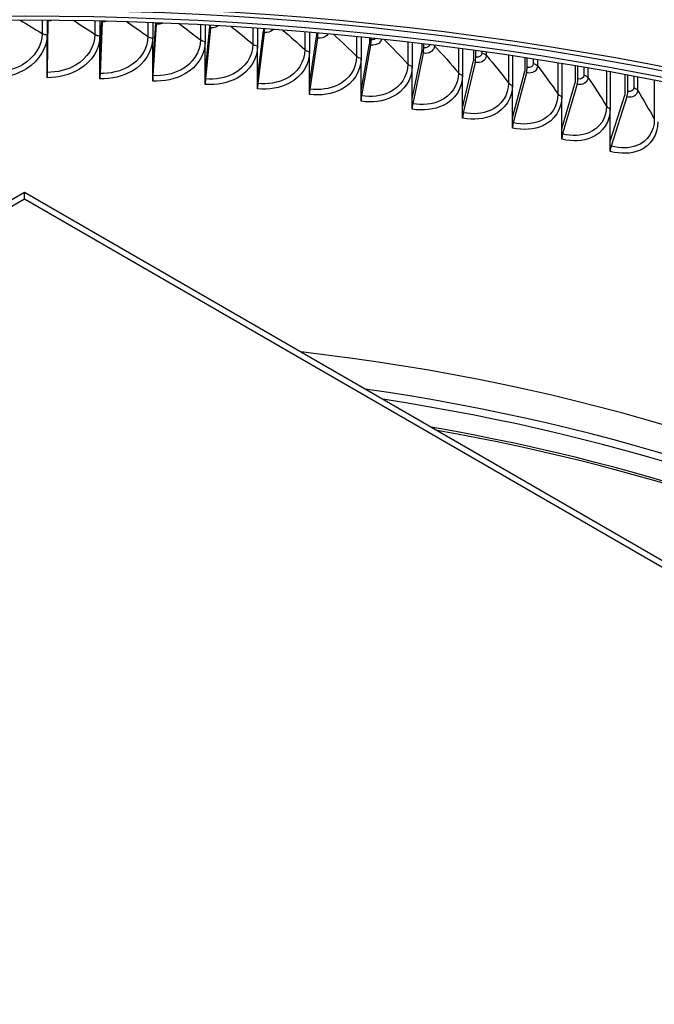
# Model space of a CAD drawing. Units: inches. Extents: x 0.5 to 67.5, y 1.5 to 42.5.
# Drawn here: x 13.2 to 15.5, y 30.7 to 34.2 of the extents above; entities that cross this region are included whole.
import ezdxf

# ---------------------------------------------------------------- set-up
doc = ezdxf.new("R2010")
doc.units = ezdxf.units.IN
doc.header["$LTSCALE"] = 4
doc.header["$MEASUREMENT"] = 0
doc.layers.add('Visible (ANSI)', color=7, linetype='Continuous')
doc.layers.add('Visible Narrow (ANSI)', color=7, linetype='Continuous')

msp = doc.modelspace()

# ---------------------------------------------------------------- linework, layer by layer
at = {"layer": 'Visible (ANSI)'}
for p, q in [((13.335, 34.073), (13.337, 34.2402)), ((13.335, 34.2402), (13.335, 34.1891)), ((13.3373, 34.2381), (13.3351, 34.0552)), ((13.5229, 34.2375), (13.5229, 34.1853)), ((13.5229, 34.0692), (13.5296, 34.2373)), ((13.5306, 34.2342), (13.5233, 34.0514)), ((13.7104, 34.2318), (13.7104, 34.1774)), ((13.7104, 34.0613), (13.7218, 34.2309)), ((13.7234, 34.2261), (13.7111, 34.0435)), ((13.7218, 34.2314), (13.7218, 34.2309)), ((13.8973, 34.2233), (13.8973, 34.1655)), ((13.8973, 34.0494), (13.9134, 34.2187)), ((13.9156, 34.2139), (13.8983, 34.0316)), ((13.9134, 34.2224), (13.9134, 34.2187)), ((14.0833, 34.2119), (14.0833, 34.1495)), ((14.0833, 34.0334), (14.104, 34.2023)), ((14.104, 34.2105), (14.104, 34.2023)), ((13.335, 34.073), (13.335, 34.1891)), ((13.5229, 34.0692), (13.5229, 34.1853)), ((13.7104, 34.0613), (13.7104, 34.1774)), ((14.1069, 34.1974), (14.0846, 34.0156)), ((14.2681, 34.1977), (14.2681, 34.1295)), ((14.2681, 34.0134), (14.2934, 34.1818)), ((14.2969, 34.1769), (14.2696, 33.9955)), ((14.2934, 34.1955), (14.2934, 34.1818)), ((14.4514, 34.1807), (14.4514, 34.1055)), ((14.4814, 34.1777), (14.4814, 34.1572)), ((14.4873, 34.1712), (14.4873, 34.177)), ((13.8973, 34.0494), (13.8973, 34.1655)), ((14.0833, 34.0334), (14.0833, 34.1495)), ((14.4514, 33.9894), (14.4814, 34.1572)), ((14.4855, 34.1522), (14.4533, 33.9715)), ((14.6331, 34.161), (14.6331, 34.0776)), ((14.6676, 34.1569), (14.6676, 34.1286)), ((14.6745, 34.1424), (14.6745, 34.1561)), ((14.8128, 34.1387), (14.8128, 34.0457)), ((14.8518, 34.1334), (14.8518, 34.0959)), ((14.8596, 34.1096), (14.8596, 34.1324)), ((14.2681, 34.0134), (14.2681, 34.1295)), ((14.4514, 33.9894), (14.4514, 34.1055)), ((14.6331, 33.9614), (14.6676, 34.1286)), ((14.6723, 34.1234), (14.6352, 33.9435)), ((14.9904, 34.1138), (14.9904, 34.0099)), ((15.0337, 34.1072), (15.0337, 34.0592)), ((15.0424, 34.0728), (15.0424, 34.1059)), ((13.335, 34.036), (13.335, 34.073)), ((13.5229, 34.0322), (13.5229, 34.0692)), ((13.7104, 34.0243), (13.7104, 34.0613)), ((14.6331, 33.9614), (14.6331, 34.0776)), ((14.8128, 33.9296), (14.8518, 34.0959)), ((14.8572, 34.0906), (14.8152, 33.9116)), ((15.1654, 34.0864), (15.1654, 33.9703)), ((15.2132, 34.0784), (15.2132, 34.0186)), ((15.2227, 34.032), (15.2227, 34.0768)), ((13.8973, 34.0124), (13.8973, 34.0494)), ((14.0833, 33.9964), (14.0833, 34.0334)), ((14.8128, 33.9296), (14.8128, 34.0457)), ((14.9904, 33.8938), (15.0337, 34.0592)), ((15.0397, 34.0538), (14.993, 33.8757)), ((15.3378, 34.0566), (15.3378, 33.927)), ((15.3899, 34.0471), (15.3899, 33.9742)), ((15.4003, 33.9873), (15.4003, 34.0452)), ((14.2681, 33.9764), (14.2681, 34.0134)), ((14.9904, 33.8938), (14.9904, 34.0099)), ((15.1654, 33.8542), (15.2132, 34.0186)), ((15.2198, 34.0131), (15.1684, 33.8361)), ((14.4514, 33.9524), (14.4514, 33.9894)), ((14.6331, 33.9245), (14.6331, 33.9614)), ((15.1654, 33.8542), (15.1654, 33.9703)), ((15.3378, 33.8108), (15.3899, 33.9742)), ((15.3971, 33.9685), (15.341, 33.7927)), ((14.8128, 33.8926), (14.8128, 33.9296)), ((15.3378, 33.8108), (15.3378, 33.927)), ((14.9904, 33.8568), (14.9904, 33.8938)), ((15.1654, 33.8172), (15.1654, 33.8542)), ((15.3378, 33.7739), (15.3378, 33.8108)), ((2.648, 27.5052), (13.2546, 33.6289)), ((13.2546, 33.6289), (23.8612, 27.5052)), ((13.2546, 33.6044), (13.2546, 33.6289)), ((13.2546, 33.6044), (2.648, 27.4807)), ((23.8612, 27.4807), (13.2546, 33.6044))]:
    msp.add_line(p, q, dxfattribs=at)
for centre, major_axis, ratio, start_param, end_param in [((13.2546, 30.2134), (-7.0625, 0), 0.57735, 2.9901, 6.434678), ((13.2546, 30.2134), (-7.0375, 0), 0.57735, 2.992714, 6.432064), ((13.2546, 30.2134), (-7, 0), 0.57735, 2.996679, 6.428099), ((13.2546, 30.2134), (-6.975, 0), 0.57735, 2.999353, 6.425425), ((13.337, 34.2429), (-0.0002, -0.025), 0.013131, 1.379329, 1.462583), ((13.5296, 34.239), (-0.0008, -0.025), 0.043816, 1.379948, 1.504297), ((13.7218, 34.2309), (-0.0013, -0.025), 0.074438, 1.381236, 1.590803), ((13.9134, 34.2187), (-0.0019, -0.0249), 0.104955, 1.3832, 1.722955), ((14.104, 34.2023), (-0.0024, -0.0249), 0.135323, 1.385848, 1.905499), ((14.2934, 34.1818), (-0.003, -0.0248), 0.1655, 1.38919, 2.154207), ((14.4814, 34.1572), (-0.0035, -0.0248), 0.195443, 1.393242, 2.20025), ((14.6676, 34.1286), (-0.0041, -0.0247), 0.22511, 1.39802, 2.205029), ((14.8518, 34.0959), (-0.0047, -0.0246), 0.254459, 1.403546, 2.210554), ((15.0337, 34.0592), (-0.0052, -0.0244), 0.283447, 1.409843, 2.216851), ((13.3354, 34.0504), (-0.0002, -0.025), 0.013131, 4.520922, 5.32793), ((13.5243, 34.0466), (-0.0008, -0.025), 0.043816, 4.52154, 5.328549), ((13.7127, 34.0387), (-0.0013, -0.025), 0.074438, 4.522829, 5.329837), ((13.9005, 34.0267), (-0.0019, -0.0249), 0.104955, 4.524793, 5.331801), ((15.2132, 34.0186), (-0.0058, -0.0243), 0.312035, 1.416939, 2.223947), ((14.0874, 34.0107), (-0.0024, -0.0249), 0.135323, 4.527441, 5.334449), ((14.2731, 33.9906), (-0.003, -0.0248), 0.1655, 4.530783, 5.337791), ((14.4574, 33.9664), (-0.0035, -0.0248), 0.195443, 4.534835, 5.341843), ((15.3899, 33.9742), (-0.0064, -0.0242), 0.340182, 1.424865, 2.231874), ((14.64, 33.9383), (-0.0041, -0.0247), 0.22511, 4.539613, 5.346621), ((14.8206, 33.9063), (-0.0047, -0.0246), 0.254459, 4.545139, 5.352147), ((14.999, 33.8704), (-0.0052, -0.0244), 0.283447, 4.551436, 5.358444), ((15.175, 33.8306), (-0.0058, -0.0243), 0.312035, 4.558532, 5.36554), ((15.3482, 33.787), (-0.0064, -0.0242), 0.340182, 4.566458, 5.373466), ((13.2546, 30.231), (5, 0), 0.57735, 0.197849, 1.372947)]:
    msp.add_ellipse(centre, major_axis=major_axis, ratio=ratio, start_param=start_param, end_param=end_param, dxfattribs=at)
at = {"layer": 'Visible Narrow (ANSI)'}
for p, q in [((13.317, 34.2403), (13.317, 34.1937)), ((13.5052, 34.2378), (13.5052, 34.1903)), ((13.6931, 34.2325), (13.6931, 34.1828)), ((13.8803, 34.2242), (13.8803, 34.1712)), ((14.0667, 34.2131), (14.0667, 34.1556)), ((14.2519, 34.1991), (14.2519, 34.136)), ((14.4357, 34.1823), (14.4357, 34.1123)), ((14.6178, 34.1628), (14.6178, 34.0847)), ((14.7125, 34.1515), (14.7125, 34.1498)), ((14.798, 34.1406), (14.798, 34.0532)), ((14.8816, 34.1293), (14.8816, 34.1238)), ((14.8969, 34.1272), (14.8969, 34.1161)), ((14.976, 34.1159), (14.976, 34.0177)), ((15.0642, 34.1026), (15.0642, 34.0864)), ((15.0789, 34.1003), (15.0789, 34.0785)), ((15.1516, 34.0886), (15.1516, 33.9784)), ((15.2442, 34.0731), (15.2442, 34.0452)), ((15.2584, 34.0707), (15.2584, 34.0369)), ((15.3245, 34.059), (15.3245, 33.9354)), ((15.4214, 34.0412), (15.4214, 34.0001)), ((15.435, 34.0386), (15.435, 33.9915)), ((15.4945, 34.0272), (15.4945, 33.8886))]:
    msp.add_line(p, q, dxfattribs=at)
for centre, major_axis, start_param, end_param in [((13.2546, 30.1425), (4.9766, 0), 0.246013, 1.324783), ((13.2546, 30.1155), (4.9766, 0), 0.259066, 1.31173), ((13.2546, 30.0312), (4.9989, 0), 0.29354, 1.277257), ((13.2546, 30.0226), (5, 0), 0.297606, 1.27319)]:
    msp.add_ellipse(centre, major_axis=major_axis, ratio=0.57735, start_param=start_param, end_param=end_param, dxfattribs=at)
for points in [[(13.2392, 34.2404), (13.2656, 34.225), (13.2915, 34.2094), (13.317, 34.1937)], [(13.4298, 34.2392), (13.4553, 34.223), (13.4805, 34.2067), (13.5052, 34.1903)], [(13.6184, 34.235), (13.6438, 34.2177), (13.6687, 34.2003), (13.6931, 34.1828)], [(13.8052, 34.2279), (13.8308, 34.2091), (13.8558, 34.1902), (13.8803, 34.1712)], [(13.9901, 34.218), (14.0162, 34.1973), (14.0417, 34.1765), (14.0667, 34.1556)], [(14.173, 34.2054), (14.2001, 34.1824), (14.2263, 34.1592), (14.2519, 34.136)], [(13.317, 34.1937), (13.3216, 34.1908), (13.3283, 34.1891), (13.335, 34.1891)], [(13.5052, 34.1903), (13.5096, 34.1873), (13.5162, 34.1855), (13.5229, 34.1853)], [(13.6931, 34.1828), (13.6973, 34.1798), (13.7037, 34.1778), (13.7104, 34.1774)], [(13.8803, 34.1712), (13.8843, 34.1681), (13.8906, 34.166), (13.8973, 34.1655)], [(14.3542, 34.1901), (14.3822, 34.1643), (14.4094, 34.1384), (14.4357, 34.1123)], [(14.5043, 34.1755), (14.5001, 34.1721), (14.4939, 34.1703), (14.4873, 34.1712)], [(14.5334, 34.1722), (14.5626, 34.1431), (14.5907, 34.114), (14.6178, 34.0847)], [(14.0667, 34.1556), (14.0705, 34.1524), (14.0766, 34.1502), (14.0833, 34.1495)], [(14.2519, 34.136), (14.2555, 34.1327), (14.2615, 34.1303), (14.2681, 34.1295)], [(14.6963, 34.1535), (14.694, 34.1458), (14.6847, 34.1408), (14.6745, 34.1424)], [(14.7103, 34.1518), (14.7111, 34.1511), (14.7119, 34.1505), (14.7125, 34.1498)], [(14.7125, 34.1498), (14.7423, 34.1177), (14.7708, 34.0855), (14.798, 34.0532)], [(14.4357, 34.1123), (14.4391, 34.109), (14.4449, 34.1065), (14.4514, 34.1055)], [(14.8816, 34.1238), (14.8816, 34.1141), (14.8711, 34.1074), (14.8596, 34.1096)], [(14.8816, 34.1238), (14.8882, 34.1225), (14.8939, 34.1197), (14.8969, 34.1161)], [(14.8969, 34.1161), (14.9245, 34.0834), (14.9509, 34.0506), (14.976, 34.0177)], [(14.6178, 34.0847), (14.621, 34.0813), (14.6266, 34.0786), (14.6331, 34.0776)], [(15.0642, 34.0864), (15.0642, 34.0768), (15.0538, 34.0703), (15.0424, 34.0728)], [(15.0642, 34.0864), (15.0707, 34.085), (15.0762, 34.0821), (15.0789, 34.0785)], [(15.0789, 34.0785), (15.1044, 34.0452), (15.1287, 34.0118), (15.1516, 33.9784)], [(14.798, 34.0532), (14.8009, 34.0497), (14.8064, 34.0469), (14.8128, 34.0457)], [(15.2442, 34.0452), (15.2442, 34.0356), (15.234, 34.0293), (15.2227, 34.032)], [(15.2442, 34.0452), (15.2506, 34.0437), (15.2559, 34.0406), (15.2584, 34.0369)], [(15.2584, 34.0369), (15.2817, 34.0031), (15.3037, 33.9692), (15.3245, 33.9354)], [(14.976, 34.0177), (14.9787, 34.0141), (14.984, 34.0113), (14.9904, 34.0099)], [(15.4214, 34.0001), (15.4214, 33.9905), (15.4113, 33.9844), (15.4003, 33.9873)], [(15.4214, 34.0001), (15.4277, 33.9984), (15.4327, 33.9952), (15.435, 33.9915)], [(15.435, 33.9915), (15.4561, 33.9572), (15.4759, 33.9229), (15.4945, 33.8886)], [(15.1516, 33.9784), (15.1541, 33.9748), (15.1592, 33.9718), (15.1654, 33.9703)], [(15.3245, 33.9354), (15.3267, 33.9317), (15.3316, 33.9286), (15.3378, 33.927)]]:
    msp.add_open_spline(points, degree=3, dxfattribs=at)
for points, knots in [([(13.3519, 34.2401), (13.3503, 34.2396), (13.3487, 34.2392), (13.3471, 34.2389), (13.3439, 34.2383), (13.3406, 34.2381), (13.3373, 34.2381)], [2.7838507, 2.7838507, 2.7838507, 2.7838507, 2.9062636, 2.9062636, 2.9062636, 3.1415927, 3.1415927, 3.1415927, 3.1415927]), ([(13.5485, 34.2369), (13.5459, 34.236), (13.5431, 34.2353), (13.5403, 34.2348), (13.5371, 34.2343), (13.5338, 34.2341), (13.5306, 34.2342)], [2.6959895, 2.6959895, 2.6959895, 2.6959895, 2.9062636, 2.9062636, 2.9062636, 3.1415927, 3.1415927, 3.1415927, 3.1415927]), ([(13.7463, 34.2305), (13.7423, 34.2286), (13.7379, 34.2272), (13.7331, 34.2265), (13.7299, 34.2261), (13.7267, 34.2259), (13.7234, 34.2261)], [2.5545372, 2.5545372, 2.5545372, 2.5545372, 2.9062636, 2.9062636, 2.9062636, 3.1415927, 3.1415927, 3.1415927, 3.1415927]), ([(13.9438, 34.2209), (13.9387, 34.2173), (13.9323, 34.2148), (13.9253, 34.214), (13.9221, 34.2137), (13.9189, 34.2136), (13.9156, 34.2139)], [2.3846838, 2.3846838, 2.3846838, 2.3846838, 2.9062636, 2.9062636, 2.9062636, 3.1415927, 3.1415927, 3.1415927, 3.1415927]), ([(14.14, 34.208), (14.1343, 34.2023), (14.126, 34.1983), (14.1165, 34.1974), (14.1133, 34.1971), (14.1101, 34.1971), (14.1069, 34.1974)], [2.1962465, 2.1962465, 2.1962465, 2.1962465, 2.9062636, 2.9062636, 2.9062636, 3.1415927, 3.1415927, 3.1415927, 3.1415927]), ([(13.317, 34.1937), (13.317, 34.1505), (13.2904, 34.108), (13.2476, 34.0824), (13.2186, 34.0651), (13.1828, 34.0553), (13.1468, 34.0549)], [1.570796, 1.570796, 1.570796, 1.570796, 2.507812, 2.507812, 2.507812, 3.141593, 3.141593, 3.141593, 3.141593]), ([(13.335, 34.1891), (13.335, 34.1424), (13.3072, 34.0967), (13.2618, 34.0682), (13.2292, 34.0478), (13.1882, 34.0362), (13.147, 34.0357)], [1.570796, 1.570796, 1.570796, 1.570796, 2.484514, 2.484514, 2.484514, 3.141593, 3.141593, 3.141593, 3.141593]), ([(13.5229, 34.1853), (13.5229, 34.1387), (13.4951, 34.0935), (13.4498, 34.066), (13.4172, 34.0463), (13.3762, 34.0356), (13.335, 34.036)], [1.570796, 1.570796, 1.570796, 1.570796, 2.484514, 2.484514, 2.484514, 3.141593, 3.141593, 3.141593, 3.141593]), ([(13.5052, 34.1903), (13.5052, 34.1471), (13.4787, 34.1052), (13.4359, 34.0805), (13.4069, 34.0638), (13.3711, 34.0548), (13.3351, 34.0552)], [1.570796, 1.570796, 1.570796, 1.570796, 2.507812, 2.507812, 2.507812, 3.141593, 3.141593, 3.141593, 3.141593]), ([(13.7104, 34.1774), (13.7104, 34.1308), (13.6827, 34.0862), (13.6375, 34.0598), (13.605, 34.0407), (13.564, 34.0309), (13.5229, 34.0322)], [1.570796, 1.570796, 1.570796, 1.570796, 2.484514, 2.484514, 2.484514, 3.141593, 3.141593, 3.141593, 3.141593]), ([(13.6931, 34.1828), (13.6931, 34.1396), (13.6666, 34.0983), (13.6239, 34.0745), (13.595, 34.0585), (13.5592, 34.0503), (13.5233, 34.0514)], [1.570796, 1.570796, 1.570796, 1.570796, 2.507812, 2.507812, 2.507812, 3.141593, 3.141593, 3.141593, 3.141593]), ([(13.8803, 34.1712), (13.8803, 34.128), (13.854, 34.0873), (13.8114, 34.0645), (13.7826, 34.049), (13.7469, 34.0416), (13.7111, 34.0435)], [1.570796, 1.570796, 1.570796, 1.570796, 2.507812, 2.507812, 2.507812, 3.141593, 3.141593, 3.141593, 3.141593]), ([(14.3341, 34.192), (14.3288, 34.1836), (14.3186, 34.1775), (14.3065, 34.1766), (14.3033, 34.1764), (14.3001, 34.1765), (14.2969, 34.1769)], [1.991294, 1.991294, 1.991294, 1.991294, 2.906264, 2.906264, 2.906264, 3.141593, 3.141593, 3.141593, 3.141593]), ([(14.5252, 34.1731), (14.522, 34.1614), (14.5099, 34.1525), (14.495, 34.1517), (14.4919, 34.1516), (14.4887, 34.1517), (14.4855, 34.1522)], [1.76766, 1.76766, 1.76766, 1.76766, 2.906264, 2.906264, 2.906264, 3.141593, 3.141593, 3.141593, 3.141593]), ([(13.8973, 34.1655), (13.8973, 34.1189), (13.8697, 34.0749), (13.8247, 34.0494), (13.7923, 34.0311), (13.7514, 34.0222), (13.7104, 34.0243)], [1.570796, 1.570796, 1.570796, 1.570796, 2.484514, 2.484514, 2.484514, 3.141593, 3.141593, 3.141593, 3.141593]), ([(14.0833, 34.1495), (14.0833, 34.1029), (14.0559, 34.0595), (14.011, 34.035), (13.9788, 34.0174), (13.9382, 34.0093), (13.8973, 34.0124)], [1.570796, 1.570796, 1.570796, 1.570796, 2.484514, 2.484514, 2.484514, 3.141593, 3.141593, 3.141593, 3.141593]), ([(14.0667, 34.1556), (14.0667, 34.1124), (14.0405, 34.0723), (13.9981, 34.0504), (13.9695, 34.0355), (13.934, 34.0289), (13.8983, 34.0316)], [1.570796, 1.570796, 1.570796, 1.570796, 2.507812, 2.507812, 2.507812, 3.141593, 3.141593, 3.141593, 3.141593]), ([(14.2519, 34.136), (14.2519, 34.0928), (14.2259, 34.0532), (14.1838, 34.0322), (14.1553, 34.018), (14.12, 34.0121), (14.0846, 34.0156)], [1.570796, 1.570796, 1.570796, 1.570796, 2.507812, 2.507812, 2.507812, 3.141593, 3.141593, 3.141593, 3.141593]), ([(14.7125, 34.1498), (14.7125, 34.135), (14.6991, 34.1233), (14.6817, 34.1228), (14.6786, 34.1227), (14.6755, 34.1229), (14.6723, 34.1234)], [1.570796, 1.570796, 1.570796, 1.570796, 2.906264, 2.906264, 2.906264, 3.141593, 3.141593, 3.141593, 3.141593]), ([(14.2681, 34.1295), (14.2681, 34.0829), (14.2408, 34.0401), (14.1963, 34.0166), (14.1643, 33.9996), (14.1239, 33.9925), (14.0833, 33.9964)], [1.570796, 1.570796, 1.570796, 1.570796, 2.484514, 2.484514, 2.484514, 3.141593, 3.141593, 3.141593, 3.141593]), ([(14.4514, 34.1055), (14.4514, 34.0589), (14.4244, 34.0167), (14.3803, 33.9941), (14.3485, 33.9779), (14.3084, 33.9716), (14.2681, 33.9764)], [1.570796, 1.570796, 1.570796, 1.570796, 2.484514, 2.484514, 2.484514, 3.141593, 3.141593, 3.141593, 3.141593]), ([(14.4357, 34.1123), (14.4357, 34.0691), (14.4099, 34.0301), (14.3681, 34.01), (14.3399, 33.9964), (14.3048, 33.9913), (14.2696, 33.9955)], [1.570796, 1.570796, 1.570796, 1.570796, 2.507812, 2.507812, 2.507812, 3.141593, 3.141593, 3.141593, 3.141593]), ([(14.8969, 34.1161), (14.8969, 34.1014), (14.8836, 34.0899), (14.8664, 34.0898), (14.8634, 34.0898), (14.8603, 34.09), (14.8572, 34.0906)], [1.570796, 1.570796, 1.570796, 1.570796, 2.906264, 2.906264, 2.906264, 3.141593, 3.141593, 3.141593, 3.141593]), ([(14.6331, 34.0776), (14.6331, 34.0309), (14.6064, 33.9893), (14.5626, 33.9677), (14.5312, 33.9521), (14.4914, 33.9467), (14.4514, 33.9524)], [1.570796, 1.570796, 1.570796, 1.570796, 2.484514, 2.484514, 2.484514, 3.141593, 3.141593, 3.141593, 3.141593]), ([(14.6178, 34.0847), (14.6178, 34.0415), (14.5923, 34.0031), (14.5509, 33.9839), (14.5229, 33.9709), (14.4882, 33.9665), (14.4533, 33.9715)], [1.570796, 1.570796, 1.570796, 1.570796, 2.507812, 2.507812, 2.507812, 3.141593, 3.141593, 3.141593, 3.141593]), ([(15.0789, 34.0785), (15.0789, 34.0637), (15.0659, 34.0526), (15.0489, 34.0528), (15.0459, 34.0528), (15.0428, 34.0532), (15.0397, 34.0538)], [1.570796, 1.570796, 1.570796, 1.570796, 2.906264, 2.906264, 2.906264, 3.141593, 3.141593, 3.141593, 3.141593]), ([(14.8128, 34.0457), (14.8128, 33.9991), (14.7864, 33.958), (14.7431, 33.9373), (14.712, 33.9225), (14.6727, 33.9179), (14.6331, 33.9245)], [1.570796, 1.570796, 1.570796, 1.570796, 2.484514, 2.484514, 2.484514, 3.141593, 3.141593, 3.141593, 3.141593]), ([(14.798, 34.0532), (14.798, 34.0099), (14.7728, 33.9721), (14.7318, 33.9538), (14.7041, 33.9414), (14.6698, 33.9378), (14.6352, 33.9435)], [1.570796, 1.570796, 1.570796, 1.570796, 2.507812, 2.507812, 2.507812, 3.141593, 3.141593, 3.141593, 3.141593]), ([(15.2584, 34.0369), (15.2584, 34.0222), (15.2455, 34.0113), (15.2288, 34.0119), (15.2259, 34.012), (15.2228, 34.0124), (15.2198, 34.0131)], [1.570796, 1.570796, 1.570796, 1.570796, 2.906264, 2.906264, 2.906264, 3.141593, 3.141593, 3.141593, 3.141593]), ([(14.9904, 34.0099), (14.9904, 33.9633), (14.9643, 33.9228), (14.9215, 33.9031), (14.8908, 33.8889), (14.852, 33.8852), (14.8128, 33.8926)], [1.570796, 1.570796, 1.570796, 1.570796, 2.484514, 2.484514, 2.484514, 3.141593, 3.141593, 3.141593, 3.141593]), ([(14.976, 34.0177), (14.976, 33.9745), (14.9511, 33.9372), (14.9107, 33.9197), (14.8833, 33.908), (14.8494, 33.9051), (14.8152, 33.9116)], [1.570796, 1.570796, 1.570796, 1.570796, 2.507812, 2.507812, 2.507812, 3.141593, 3.141593, 3.141593, 3.141593]), ([(15.435, 33.9915), (15.435, 33.9768), (15.4224, 33.9662), (15.4059, 33.9671), (15.403, 33.9673), (15.4, 33.9677), (15.3971, 33.9685)], [1.570796, 1.570796, 1.570796, 1.570796, 2.906264, 2.906264, 2.906264, 3.141593, 3.141593, 3.141593, 3.141593]), ([(15.1654, 33.9703), (15.1654, 33.9237), (15.1397, 33.8838), (15.0976, 33.865), (15.0673, 33.8514), (15.029, 33.8486), (14.9904, 33.8568)], [1.570796, 1.570796, 1.570796, 1.570796, 2.484514, 2.484514, 2.484514, 3.141593, 3.141593, 3.141593, 3.141593]), ([(15.1516, 33.9784), (15.1516, 33.9352), (15.127, 33.8984), (15.0872, 33.8819), (15.0602, 33.8707), (15.0267, 33.8685), (14.993, 33.8757)], [1.570796, 1.570796, 1.570796, 1.570796, 2.507812, 2.507812, 2.507812, 3.141593, 3.141593, 3.141593, 3.141593]), ([(15.3378, 33.927), (15.3378, 33.8803), (15.3125, 33.841), (15.271, 33.8231), (15.2412, 33.8102), (15.2035, 33.8081), (15.1654, 33.8172)], [1.570796, 1.570796, 1.570796, 1.570796, 2.484514, 2.484514, 2.484514, 3.141593, 3.141593, 3.141593, 3.141593]), ([(15.3245, 33.9354), (15.3245, 33.8921), (15.3003, 33.8559), (15.2611, 33.8402), (15.2346, 33.8296), (15.2016, 33.8282), (15.1684, 33.8361)], [1.570796, 1.570796, 1.570796, 1.570796, 2.507812, 2.507812, 2.507812, 3.141593, 3.141593, 3.141593, 3.141593]), ([(15.4945, 33.8886), (15.4945, 33.8454), (15.4708, 33.8096), (15.4322, 33.7948), (15.4061, 33.7847), (15.3737, 33.784), (15.341, 33.7927)], [1.570796, 1.570796, 1.570796, 1.570796, 2.507812, 2.507812, 2.507812, 3.141593, 3.141593, 3.141593, 3.141593]), ([(15.5072, 33.8799), (15.5072, 33.8333), (15.4824, 33.7945), (15.4416, 33.7774), (15.4123, 33.7652), (15.3752, 33.764), (15.3378, 33.7739)], [1.570796, 1.570796, 1.570796, 1.570796, 2.484514, 2.484514, 2.484514, 3.141593, 3.141593, 3.141593, 3.141593])]:
    msp.add_open_spline(points, degree=3, knots=knots, dxfattribs=at)

doc.saveas('drawing.dxf')
